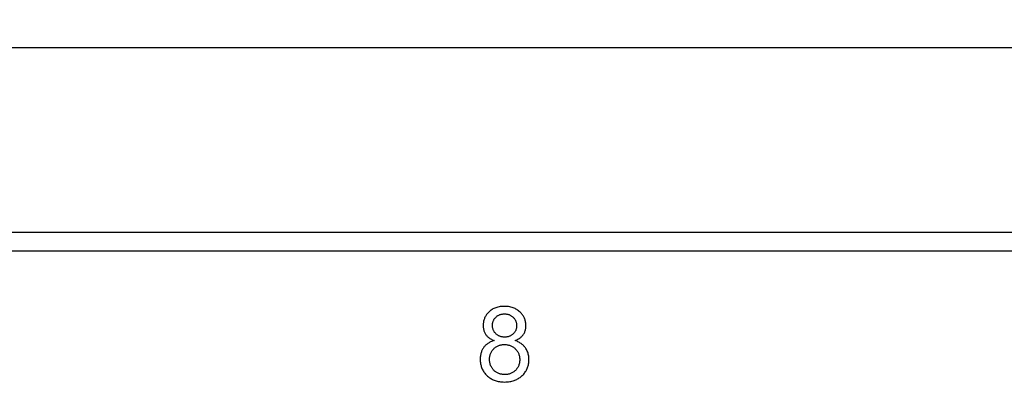
# Model space of a CAD drawing. Units: millimetres. Extents: x -375 to 253, y -22 to 36.
# Drawn here: x -107 to -54, y 14 to 33 of the extents above; entities that cross this region are included whole.
import ezdxf

# ---------------------------------------------------------------- set-up
doc = ezdxf.new("R2010")
doc.units = ezdxf.units.MM
doc.header["$LTSCALE"] = 32.67
doc.layers.get('0').update_dxf_attribs({"linetype": 'CONTINUOUS'})
doc.layers.add('RACCORDO', color=7, linetype='CONTINUOUS')
doc.styles.get("Standard").update_dxf_attribs({"font": 'txt', "width": 0.8})
doc.dimstyles.new('DIMSTYLE_1', dxfattribs={"dimtxt": 3, "dimasz": 3, "dimexe": 0.18, "dimexo": 0.0625, "dimgap": 0.09, "dimtad": 1, "dimdsep": 46, "dimtxsty": 'STANDARD', "dimblk": '_FILLED', "dimblk1": '_FILLED', "dimblk2": '_FILLED', "dimcen": 0.09, "dimadec": 0, "dimazin": 0, "dimtfac": 1, "dimtofl": 0, "dimtmove": 0, "dimatfit": 3, "dimldrblk": '_FILLED', "dimfxl": 1, "dimtolj": 1, "dimarcsym": 0})

# ---------------------------------------------------------------- blocks, each defined once
blk = doc.blocks.new('_FILLED')
at = {"color": 0, "linetype": 'BYBLOCK'}
blk.add_solid([(0, 0), (-1, 0.317), (-1, -0.317)], dxfattribs=at)
blk = doc.blocks.new('*D0')
at = {"color": 7, "linetype": 'CONTINUOUS'}
for p, q in [((-241.134, 19.476), (-241.134, 33.476)), ((241.466, 19.476), (241.466, 33.476)), ((-241.134, 31.976), (0.166, 31.976)), ((241.466, 31.976), (0.166, 31.976))]:
    blk.add_line(p, q, dxfattribs=at)
at = {"color": 7, "linetype": 'CONTINUOUS', "xscale": 3, "yscale": 3, "zscale": 3, "rotation": 180}
blk.add_blockref('_FILLED', (-241.134, 31.976), dxfattribs=at)
at = {"color": 7, "linetype": 'CONTINUOUS', "xscale": 3, "yscale": 3, "zscale": 3}
blk.add_blockref('_FILLED', (241.466, 31.976), dxfattribs=at)

msp = doc.modelspace()

# ---------------------------------------------------------------- linework, layer by layer
at = {"color": 7, "linetype": 'CONTINUOUS'}
for points in [[(-81.677, 17.695), (-81.713, 17.66), (-81.746, 17.624), (-81.776, 17.588), (-81.804, 17.552), (-81.83, 17.516), (-81.853, 17.479), (-81.875, 17.441), (-81.894, 17.403), (-81.912, 17.364), (-81.928, 17.324), (-81.942, 17.283), (-81.955, 17.241), (-81.966, 17.198), (-81.975, 17.154), (-81.982, 17.108), (-81.987, 17.061), (-81.99, 17.012), (-81.991, 16.961)], [(-80.843, 17.992), (-80.921, 17.99), (-80.996, 17.985), (-81.067, 17.977), (-81.133, 17.966), (-81.195, 17.953), (-81.253, 17.937), (-81.309, 17.919), (-81.362, 17.898), (-81.413, 17.876), (-81.462, 17.851), (-81.508, 17.825), (-81.553, 17.796), (-81.596, 17.764), (-81.638, 17.731), (-81.677, 17.695)], [(-81.304, 17.409), (-81.279, 17.432), (-81.254, 17.453), (-81.227, 17.473), (-81.201, 17.491), (-81.173, 17.507), (-81.145, 17.522), (-81.116, 17.535), (-81.086, 17.547), (-81.055, 17.557), (-81.023, 17.567), (-80.989, 17.574), (-80.954, 17.58), (-80.917, 17.585), (-80.878, 17.587), (-80.837, 17.589)], [(-79.999, 17.687), (-80.041, 17.724), (-80.084, 17.759), (-80.129, 17.791), (-80.175, 17.821), (-80.222, 17.849), (-80.272, 17.874), (-80.323, 17.897), (-80.377, 17.918), (-80.434, 17.936), (-80.493, 17.953), (-80.555, 17.966), (-80.621, 17.977), (-80.691, 17.985), (-80.765, 17.99), (-80.843, 17.992)], [(-80.837, 17.589), (-80.798, 17.587), (-80.761, 17.585), (-80.725, 17.58), (-80.691, 17.574), (-80.659, 17.567), (-80.627, 17.558), (-80.596, 17.547), (-80.567, 17.535), (-80.538, 17.522), (-80.509, 17.506), (-80.481, 17.49), (-80.454, 17.471), (-80.427, 17.45), (-80.4, 17.428), (-80.373, 17.403)], [(-79.68, 16.947), (-79.681, 16.997), (-79.685, 17.046), (-79.69, 17.093), (-79.697, 17.139), (-79.706, 17.183), (-79.717, 17.226), (-79.729, 17.268), (-79.744, 17.309), (-79.76, 17.349), (-79.778, 17.389), (-79.798, 17.428), (-79.82, 17.466), (-79.844, 17.504), (-79.87, 17.541), (-79.899, 17.578), (-79.93, 17.614), (-79.963, 17.651), (-79.999, 17.687)], [(-81.489, 16.977), (-81.488, 17.012), (-81.486, 17.045), (-81.481, 17.078), (-81.476, 17.109), (-81.468, 17.139), (-81.459, 17.168), (-81.449, 17.197), (-81.437, 17.224), (-81.424, 17.252), (-81.409, 17.279), (-81.392, 17.305), (-81.373, 17.331), (-81.352, 17.358), (-81.329, 17.383), (-81.304, 17.409)], [(-80.373, 17.403), (-80.348, 17.377), (-80.325, 17.351), (-80.304, 17.324), (-80.285, 17.297), (-80.268, 17.27), (-80.252, 17.242), (-80.239, 17.214), (-80.227, 17.185), (-80.216, 17.155), (-80.207, 17.124), (-80.199, 17.092), (-80.193, 17.059), (-80.189, 17.024), (-80.186, 16.988), (-80.185, 16.95)], [(-81.991, 16.961), (-81.99, 16.908), (-81.986, 16.858), (-81.98, 16.81), (-81.973, 16.764), (-81.963, 16.721), (-81.951, 16.68), (-81.938, 16.64), (-81.923, 16.603), (-81.906, 16.566), (-81.887, 16.531), (-81.867, 16.497), (-81.845, 16.464)], [(-81.307, 16.513), (-81.33, 16.537), (-81.352, 16.562), (-81.372, 16.588), (-81.39, 16.614), (-81.406, 16.641), (-81.421, 16.668), (-81.435, 16.697), (-81.447, 16.726), (-81.457, 16.757), (-81.467, 16.789), (-81.474, 16.822), (-81.481, 16.858), (-81.485, 16.895), (-81.488, 16.935), (-81.489, 16.977)], [(-80.832, 16.333), (-80.875, 16.335), (-80.917, 16.338), (-80.956, 16.342), (-80.993, 16.348), (-81.028, 16.356), (-81.061, 16.366), (-81.093, 16.376), (-81.123, 16.389), (-81.152, 16.402), (-81.18, 16.417), (-81.207, 16.433), (-81.233, 16.451), (-81.259, 16.47), (-81.283, 16.491), (-81.307, 16.513)], [(-80.368, 16.511), (-80.391, 16.489), (-80.415, 16.468), (-80.44, 16.449), (-80.466, 16.431), (-80.492, 16.415), (-80.52, 16.401), (-80.548, 16.388), (-80.578, 16.376), (-80.608, 16.365), (-80.641, 16.356), (-80.675, 16.348), (-80.711, 16.342), (-80.749, 16.338), (-80.789, 16.335), (-80.832, 16.333)], [(-80.185, 16.95), (-80.186, 16.915), (-80.189, 16.88), (-80.193, 16.847), (-80.198, 16.816), (-80.206, 16.785), (-80.214, 16.755), (-80.225, 16.727), (-80.236, 16.698), (-80.25, 16.671), (-80.264, 16.643), (-80.281, 16.617), (-80.3, 16.59), (-80.32, 16.563), (-80.343, 16.537), (-80.368, 16.511)], [(-79.828, 16.462), (-79.805, 16.495), (-79.784, 16.529), (-79.765, 16.564), (-79.748, 16.601), (-79.733, 16.638), (-79.72, 16.677), (-79.708, 16.718), (-79.698, 16.76), (-79.691, 16.804), (-79.685, 16.85), (-79.682, 16.897), (-79.68, 16.947)], [(-81.391, 16.145), (-81.445, 16.129), (-81.496, 16.112), (-81.545, 16.094), (-81.59, 16.074), (-81.633, 16.054), (-81.673, 16.032), (-81.712, 16.009), (-81.748, 15.985), (-81.782, 15.96), (-81.815, 15.934), (-81.846, 15.907), (-81.875, 15.878), (-81.903, 15.848), (-81.93, 15.817), (-81.956, 15.785)], [(-81.845, 16.464), (-81.821, 16.433), (-81.796, 16.403), (-81.769, 16.374), (-81.739, 16.346), (-81.708, 16.318), (-81.673, 16.291), (-81.635, 16.265), (-81.595, 16.24), (-81.55, 16.215), (-81.501, 16.191), (-81.448, 16.168), (-81.391, 16.145)], [(-80.27, 16.145), (-80.215, 16.167), (-80.165, 16.19), (-80.118, 16.214), (-80.075, 16.238), (-80.035, 16.264), (-79.998, 16.29), (-79.964, 16.316), (-79.932, 16.344), (-79.903, 16.372), (-79.876, 16.401), (-79.851, 16.431), (-79.828, 16.462)], [(-79.711, 15.757), (-79.735, 15.79), (-79.761, 15.821), (-79.788, 15.852), (-79.817, 15.881), (-79.847, 15.909), (-79.879, 15.937), (-79.913, 15.963), (-79.948, 15.989), (-79.986, 16.014), (-80.026, 16.038), (-80.069, 16.061), (-80.114, 16.083), (-80.163, 16.105), (-80.215, 16.125), (-80.27, 16.145)], [(-81.956, 15.785), (-81.979, 15.752), (-82.001, 15.718), (-82.022, 15.683), (-82.041, 15.647), (-82.059, 15.609), (-82.075, 15.57), (-82.09, 15.53), (-82.104, 15.488), (-82.116, 15.444), (-82.126, 15.398), (-82.135, 15.35), (-82.142, 15.3), (-82.148, 15.247), (-82.151, 15.191), (-82.152, 15.133)], [(-81.647, 15.13), (-81.646, 15.18), (-81.642, 15.228), (-81.637, 15.274), (-81.629, 15.317), (-81.62, 15.358), (-81.608, 15.397), (-81.595, 15.435), (-81.58, 15.472), (-81.564, 15.507), (-81.545, 15.542), (-81.525, 15.575), (-81.502, 15.608), (-81.477, 15.641), (-81.45, 15.672), (-81.421, 15.703)], [(-81.421, 15.703), (-81.389, 15.733), (-81.357, 15.76), (-81.325, 15.786), (-81.291, 15.809), (-81.257, 15.829), (-81.223, 15.848), (-81.187, 15.865), (-81.15, 15.88), (-81.112, 15.893), (-81.072, 15.905), (-81.031, 15.914), (-80.988, 15.922), (-80.943, 15.927), (-80.895, 15.931), (-80.845, 15.932)], [(-80.845, 15.932), (-80.796, 15.931), (-80.749, 15.927), (-80.703, 15.922), (-80.659, 15.914), (-80.617, 15.905), (-80.577, 15.893), (-80.538, 15.88), (-80.5, 15.864), (-80.463, 15.847), (-80.427, 15.828), (-80.391, 15.807), (-80.357, 15.784), (-80.323, 15.758), (-80.289, 15.73), (-80.257, 15.7)], [(-80.257, 15.7), (-80.226, 15.668), (-80.197, 15.635), (-80.171, 15.602), (-80.147, 15.568), (-80.126, 15.534), (-80.106, 15.498), (-80.089, 15.462), (-80.073, 15.424), (-80.059, 15.385), (-80.047, 15.345), (-80.037, 15.303), (-80.029, 15.259), (-80.024, 15.212), (-80.02, 15.164), (-80.019, 15.114)], [(-79.516, 15.119), (-79.518, 15.184), (-79.523, 15.247), (-79.53, 15.307), (-79.54, 15.364), (-79.553, 15.419), (-79.568, 15.472), (-79.586, 15.523), (-79.606, 15.572), (-79.628, 15.62), (-79.653, 15.667), (-79.681, 15.713), (-79.711, 15.757)], [(-82.152, 15.133), (-82.151, 15.071), (-82.147, 15.011), (-82.141, 14.953), (-82.133, 14.897), (-82.122, 14.844), (-82.109, 14.792), (-82.095, 14.742), (-82.078, 14.694), (-82.06, 14.646), (-82.039, 14.6), (-82.016, 14.554), (-81.991, 14.51), (-81.964, 14.466), (-81.935, 14.423), (-81.903, 14.381), (-81.868, 14.339), (-81.83, 14.297), (-81.79, 14.256)], [(-81.549, 14.724), (-81.571, 14.769), (-81.589, 14.815), (-81.605, 14.86), (-81.618, 14.904), (-81.629, 14.948), (-81.637, 14.993), (-81.643, 15.038), (-81.646, 15.084), (-81.647, 15.13)], [(-80.019, 15.114), (-80.02, 15.063), (-80.024, 15.015), (-80.029, 14.968), (-80.037, 14.925), (-80.046, 14.884), (-80.058, 14.844), (-80.071, 14.805), (-80.086, 14.769), (-80.103, 14.733), (-80.122, 14.698), (-80.142, 14.665), (-80.165, 14.632), (-80.19, 14.6), (-80.218, 14.568), (-80.247, 14.537)], [(-79.879, 14.257), (-79.839, 14.298), (-79.801, 14.34), (-79.765, 14.382), (-79.733, 14.425), (-79.703, 14.468), (-79.676, 14.511), (-79.651, 14.555), (-79.629, 14.6), (-79.608, 14.646), (-79.589, 14.693), (-79.573, 14.74), (-79.558, 14.789), (-79.546, 14.84), (-79.536, 14.892), (-79.527, 14.946), (-79.522, 15.002), (-79.518, 15.059), (-79.516, 15.119)], [(-81.252, 14.418), (-81.285, 14.437), (-81.316, 14.457), (-81.346, 14.478), (-81.374, 14.501), (-81.401, 14.524), (-81.426, 14.549), (-81.45, 14.575), (-81.472, 14.602), (-81.494, 14.631), (-81.513, 14.66), (-81.532, 14.691), (-81.549, 14.724)], [(-80.829, 14.312), (-80.868, 14.312), (-80.906, 14.315), (-80.943, 14.318), (-80.979, 14.324), (-81.014, 14.33), (-81.049, 14.338), (-81.083, 14.348), (-81.117, 14.358), (-81.151, 14.371), (-81.184, 14.385), (-81.218, 14.401), (-81.252, 14.418)], [(-80.247, 14.537), (-80.278, 14.508), (-80.309, 14.482), (-80.342, 14.457), (-80.375, 14.435), (-80.408, 14.414), (-80.443, 14.396), (-80.479, 14.379), (-80.516, 14.364), (-80.555, 14.351), (-80.595, 14.339), (-80.637, 14.33), (-80.681, 14.322), (-80.728, 14.317), (-80.777, 14.313), (-80.829, 14.312)], [(-81.79, 14.256), (-81.752, 14.221), (-81.712, 14.187), (-81.671, 14.155), (-81.629, 14.126), (-81.586, 14.098), (-81.542, 14.072), (-81.496, 14.048), (-81.448, 14.025), (-81.398, 14.005), (-81.347, 13.986), (-81.293, 13.969), (-81.237, 13.954), (-81.178, 13.94), (-81.117, 13.929), (-81.052, 13.92), (-80.983, 13.914), (-80.91, 13.91), (-80.834, 13.908)], [(-80.834, 13.908), (-80.759, 13.91), (-80.688, 13.914), (-80.619, 13.92), (-80.555, 13.929), (-80.494, 13.94), (-80.435, 13.953), (-80.379, 13.969), (-80.325, 13.986), (-80.274, 14.004), (-80.224, 14.025), (-80.176, 14.047), (-80.13, 14.072), (-80.085, 14.098), (-80.042, 14.125), (-79.999, 14.155), (-79.958, 14.187), (-79.918, 14.221), (-79.879, 14.257)]]:
    msp.add_lwpolyline(points, dxfattribs=at)
at = {"layer": 'RACCORDO', "color": 7, "linetype": 'CONTINUOUS'}
msp.add_line((222.166, 21.976), (-221.834, 21.976), dxfattribs=at)
at = {"layer": 'RACCORDO', "color": 253, "linetype": 'CONTINUOUS'}
msp.add_line((222.166, 20.976), (-221.834, 20.976), dxfattribs=at)

# ---------------------------------------------------------------- dimensions: what is measured, and where the dimension line sits
at = {"color": 7, "linetype": 'CONTINUOUS'}
dim = msp.add_linear_dim(base=(241.466, 31.976), p1=(-241.134, 19.476), p2=(241.466, 19.476), dimstyle='DIMSTYLE_1', dxfattribs=at)
dim.commit()
dim.dimension.update_dxf_attribs({"geometry": '*D0', "text_midpoint": (-5.406, 32.726), "dimtype": 160})

doc.saveas('drawing.dxf')
